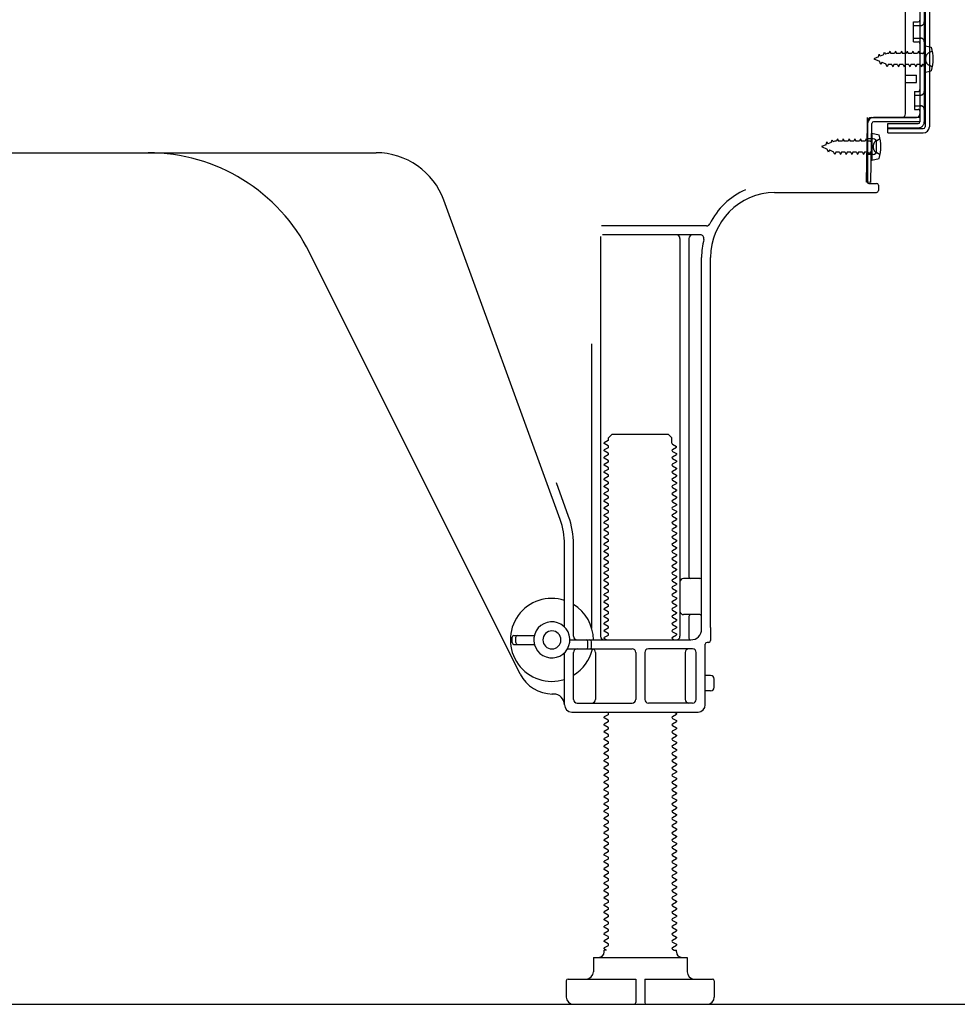
# Model space of a CAD drawing. Extents: x 0 to 26473, y -33085 to -24215.
# Drawn here: x 6396 to 6656, y -30893 to -30620 of the extents above; entities that cross this region are included whole.
import ezdxf

# ---------------------------------------------------------------- set-up
doc = ezdxf.new("R2010")
doc.units = 0
doc.header["$LTSCALE"] = 50
doc.header["$MEASUREMENT"] = 0
doc.linetypes.add('HIDDEN', pattern=[0.375, 0.25, -0.125])
doc.linetypes.add('HIDDENNEW0', pattern=[4.5, 3, -1.5])
for name, color, linetype in [('111-壁仕上', 3, 'CONTINUOUS'), ('121-キャビネット（中）', 253, 'HIDDEN'), ('150-機器', 8, 'CONTINUOUS')]:
    doc.layers.add(name, color=color, linetype=linetype)

msp = doc.modelspace()

# ---------------------------------------------------------------- linework, layer by layer
at = {"layer": '111-壁仕上', "ltscale": 2}
msp.add_line((5908.11, -30892.51), (7087.87, -30892.51), dxfattribs=at)
at = {"layer": '121-キャビネット（中）', "linetype": 'Continuous', "ltscale": 2}
msp.add_line((6167.49, -30892.51), (6714.49, -30892.51), dxfattribs=at)
at = {"layer": '150-機器', "color": 13, "linetype": 'Continuous'}
for p, q in [((6645.49, -30599.51), (6645.49, -30647.91)), ((6646.89, -30598.11), (6646.89, -30649.31)), ((6648.09, -30598.11), (6648.09, -30649.31)), ((6641.49, -30645.71), (6641.49, -30611.01)), ((6643.69, -30620.26), (6644.99, -30620.26)), ((6643.69, -30625.76), (6643.69, -30620.26)), ((6643.69, -30625.76), (6644.99, -30625.76)), ((6645.49, -30626.21), (6645.49, -30645.71)), ((6646.69, -30626.76), (6646.69, -30634.26)), ((6646.69, -30626.76), (6648.64, -30627.26)), ((6645.49, -30627.8), (6645.49, -30645.71)), ((6641.49, -30635.01), (6644.49, -30635.01)), ((6644.49, -30637.01), (6644.49, -30635.01)), ((6646.69, -30634.26), (6648.64, -30633.76)), ((6641.49, -30637.01), (6644.49, -30637.01)), ((6630.7, -30664.7), (6630.96, -30648.38)), ((6630.96, -30648.38), (6630.99, -30646.71)), ((6630.99, -30647.57), (6630.99, -30664.71)), ((6631.9, -30664.72), (6632.16, -30648.4)), ((6631.99, -30646.71), (6644.49, -30646.71)), ((6645.49, -30646.71), (6632.66, -30646.71)), ((6645.49, -30647.91), (6632.66, -30647.91)), ((6636.59, -30651.01), (6636.59, -30648.41)), ((6636.59, -30648.41), (6644.99, -30648.41)), ((6645.49, -30646.71), (6645.49, -30647.91)), ((6632.19, -30651.07), (6632.19, -30658.57)), ((6632.19, -30651.07), (6634.14, -30651.57)), ((6636.59, -30649.81), (6646.39, -30649.81)), ((6636.59, -30651.01), (6646.39, -30651.01)), ((6632.49, -30652.67), (6630.99, -30652.67)), ((6633.49, -30655.97), (6633.49, -30653.67)), ((6373.49, -30656.51), (6494.77, -30656.51)), ((6632.49, -30656.97), (6630.99, -30656.97)), ((6632.19, -30658.57), (6634.14, -30658.07)), ((6631.9, -30664.72), (6630.7, -30664.7)), ((6631.29, -30665.01), (6633.49, -30665.01)), ((6633.99, -30665.51), (6633.99, -30667.01)), ((6605.22, -30667.51), (6633.49, -30667.51)), ((6545.78, -30758.19), (6513.56, -30669.67)), ((6586.33, -30676.76), (6557.2, -30676.76)), ((6584.64, -30679.26), (6557.49, -30679.26)), ((6556.99, -30679.76), (6556.99, -30790.51)), ((6578.99, -30680.26), (6578.99, -30790.51)), ((6581.49, -30680.26), (6581.49, -30774.01)), ((6534.72, -30800.98), (6476.31, -30684.15)), ((6584.99, -30788.51), (6584.99, -30685.51)), ((6587.49, -30788.09), (6587.49, -30685.51)), ((6554.49, -30709.48), (6554.49, -30788.15)), ((6559.07, -30736.26), (6557.99, -30736.88)), ((6559.21, -30735.51), (6560.21, -30734.51)), ((6559.21, -30736.01), (6559.21, -30735.51)), ((6560.21, -30734.51), (6575.76, -30734.51)), ((6576.76, -30735.51), (6575.76, -30734.51)), ((6576.76, -30737.01), (6576.76, -30735.51)), ((6557.99, -30737.13), (6557.99, -30736.88)), ((6559.07, -30737.76), (6557.99, -30737.13)), ((6559.07, -30738.26), (6557.99, -30738.88)), ((6557.99, -30739.13), (6557.99, -30738.88)), ((6559.07, -30739.76), (6557.99, -30739.13)), ((6576.9, -30737.26), (6577.99, -30737.88)), ((6576.9, -30738.76), (6577.99, -30738.13)), ((6576.9, -30739.26), (6577.99, -30739.88)), ((6577.99, -30738.13), (6577.99, -30737.88)), ((6559.07, -30740.26), (6557.99, -30740.88)), ((6557.99, -30741.13), (6557.99, -30740.88)), ((6559.07, -30741.76), (6557.99, -30741.13)), ((6576.9, -30740.76), (6577.99, -30740.13)), ((6576.9, -30741.26), (6577.99, -30741.88)), ((6577.99, -30739.88), (6577.99, -30740.13)), ((6577.99, -30741.88), (6577.99, -30742.13)), ((6559.07, -30742.26), (6557.99, -30742.88)), ((6557.99, -30743.13), (6557.99, -30742.88)), ((6559.07, -30743.76), (6557.99, -30743.13)), ((6559.07, -30744.26), (6557.99, -30744.88)), ((6576.9, -30742.76), (6577.99, -30742.13)), ((6576.9, -30743.26), (6577.99, -30743.88)), ((6576.9, -30744.76), (6577.99, -30744.13)), ((6577.99, -30743.88), (6577.99, -30744.13)), ((6557.99, -30745.13), (6557.99, -30744.88)), ((6559.07, -30745.76), (6557.99, -30745.13)), ((6559.07, -30746.26), (6557.99, -30746.88)), ((6557.99, -30747.13), (6557.99, -30746.88)), ((6559.07, -30747.76), (6557.99, -30747.13)), ((6576.9, -30745.26), (6577.99, -30745.88)), ((6576.9, -30746.76), (6577.99, -30746.13)), ((6576.9, -30747.26), (6577.99, -30747.88)), ((6577.99, -30745.88), (6577.99, -30746.13)), ((6548.13, -30757.34), (6544.74, -30748.02)), ((6559.07, -30748.26), (6557.99, -30748.88)), ((6557.99, -30749.13), (6557.99, -30748.88)), ((6559.07, -30749.76), (6557.99, -30749.13)), ((6559.07, -30750.26), (6557.99, -30750.88)), ((6576.9, -30748.76), (6577.99, -30748.13)), ((6576.9, -30749.26), (6577.99, -30749.88)), ((6576.9, -30750.76), (6577.99, -30750.13)), ((6577.99, -30747.88), (6577.99, -30748.13)), ((6577.99, -30749.88), (6577.99, -30750.13)), ((6557.99, -30751.13), (6557.99, -30750.88)), ((6559.07, -30751.76), (6557.99, -30751.13)), ((6559.07, -30752.26), (6557.99, -30752.88)), ((6557.99, -30753.13), (6557.99, -30752.88)), ((6576.9, -30751.26), (6577.99, -30751.88)), ((6576.9, -30752.76), (6577.99, -30752.13)), ((6577.99, -30751.88), (6577.99, -30752.13)), ((6559.07, -30753.76), (6557.99, -30753.13)), ((6559.07, -30754.26), (6557.99, -30754.88)), ((6557.99, -30755.13), (6557.99, -30754.88)), ((6559.07, -30755.76), (6557.99, -30755.13)), ((6576.9, -30753.26), (6577.99, -30753.88)), ((6576.9, -30754.76), (6577.99, -30754.13)), ((6576.9, -30755.26), (6577.99, -30755.88)), ((6577.99, -30753.88), (6577.99, -30754.13)), ((6559.07, -30756.26), (6557.99, -30756.88)), ((6557.99, -30757.13), (6557.99, -30756.88)), ((6559.07, -30757.76), (6557.99, -30757.13)), ((6559.07, -30758.26), (6557.99, -30758.88)), ((6576.9, -30756.76), (6577.99, -30756.13)), ((6576.9, -30757.26), (6577.99, -30757.88)), ((6576.9, -30758.76), (6577.99, -30758.13)), ((6577.99, -30755.88), (6577.99, -30756.13)), ((6577.99, -30757.88), (6577.99, -30758.13)), ((6557.99, -30759.13), (6557.99, -30758.88)), ((6559.07, -30759.76), (6557.99, -30759.13)), ((6559.07, -30760.26), (6557.99, -30760.88)), ((6557.99, -30761.13), (6557.99, -30760.88)), ((6559.07, -30761.76), (6557.99, -30761.13)), ((6576.9, -30759.26), (6577.99, -30759.88)), ((6576.9, -30760.76), (6577.99, -30760.13)), ((6577.99, -30759.88), (6577.99, -30760.13)), ((6559.07, -30762.26), (6557.99, -30762.88)), ((6557.99, -30763.13), (6557.99, -30762.88)), ((6559.07, -30763.76), (6557.99, -30763.13)), ((6576.9, -30761.26), (6577.99, -30761.88)), ((6576.9, -30762.76), (6577.99, -30762.13)), ((6576.9, -30763.26), (6577.99, -30763.88)), ((6577.99, -30761.88), (6577.99, -30762.13)), ((6577.99, -30763.88), (6577.99, -30764.13)), ((6546.99, -30787.94), (6546.99, -30765.03)), ((6549.49, -30790.51), (6549.49, -30765.03)), ((6559.07, -30764.26), (6557.99, -30764.88)), ((6557.99, -30765.13), (6557.99, -30764.88)), ((6559.07, -30765.76), (6557.99, -30765.13)), ((6559.07, -30766.26), (6557.99, -30766.88)), ((6576.9, -30764.76), (6577.99, -30764.13)), ((6576.9, -30765.26), (6577.99, -30765.88)), ((6576.9, -30766.76), (6577.99, -30766.13)), ((6577.99, -30765.88), (6577.99, -30766.13)), ((6557.99, -30767.13), (6557.99, -30766.88)), ((6559.07, -30767.76), (6557.99, -30767.13)), ((6559.07, -30768.26), (6557.99, -30768.88)), ((6557.99, -30769.13), (6557.99, -30768.88)), ((6559.07, -30769.76), (6557.99, -30769.13)), ((6576.9, -30767.26), (6577.99, -30767.88)), ((6576.9, -30768.76), (6577.99, -30768.13)), ((6576.9, -30769.26), (6577.99, -30769.88)), ((6577.99, -30767.88), (6577.99, -30768.13)), ((6559.07, -30770.26), (6557.99, -30770.88)), ((6557.99, -30771.13), (6557.99, -30770.88)), ((6559.07, -30771.76), (6557.99, -30771.13)), ((6576.9, -30770.76), (6577.99, -30770.13)), ((6576.9, -30771.26), (6577.99, -30771.88)), ((6577.99, -30769.88), (6577.99, -30770.13)), ((6577.99, -30771.88), (6577.99, -30772.13)), ((6559.07, -30772.26), (6557.99, -30772.88)), ((6557.99, -30773.13), (6557.99, -30772.88)), ((6559.07, -30773.76), (6557.99, -30773.13)), ((6559.07, -30774.26), (6557.99, -30774.88)), ((6576.9, -30772.76), (6577.99, -30772.13)), ((6576.9, -30773.26), (6577.99, -30773.88)), ((6576.9, -30774.76), (6577.99, -30774.13)), ((6577.99, -30773.88), (6577.99, -30774.13)), ((6584.49, -30774.51), (6579.99, -30774.51)), ((6557.99, -30775.13), (6557.99, -30774.88)), ((6559.07, -30775.76), (6557.99, -30775.13)), ((6559.07, -30776.26), (6557.99, -30776.88)), ((6557.99, -30777.13), (6557.99, -30776.88)), ((6559.07, -30777.76), (6557.99, -30777.13)), ((6576.9, -30775.26), (6577.99, -30775.88)), ((6576.9, -30776.76), (6577.99, -30776.13)), ((6576.9, -30777.26), (6577.99, -30777.88)), ((6577.99, -30775.88), (6577.99, -30776.13)), ((6584.99, -30781.51), (6584.99, -30777.51)), ((6559.07, -30778.26), (6557.99, -30778.88)), ((6557.99, -30779.13), (6557.99, -30778.88)), ((6559.07, -30779.76), (6557.99, -30779.13)), ((6559.07, -30780.26), (6557.99, -30780.88)), ((6576.9, -30778.76), (6577.99, -30778.13)), ((6576.9, -30779.26), (6577.99, -30779.88)), ((6576.9, -30780.76), (6577.99, -30780.13)), ((6577.99, -30777.88), (6577.99, -30778.13)), ((6577.99, -30779.88), (6577.99, -30780.13)), ((6557.99, -30781.13), (6557.99, -30780.88)), ((6559.07, -30781.76), (6557.99, -30781.13)), ((6559.07, -30782.26), (6557.99, -30782.88)), ((6557.99, -30783.13), (6557.99, -30782.88)), ((6576.9, -30781.26), (6577.99, -30781.88)), ((6576.9, -30782.76), (6577.99, -30782.13)), ((6577.99, -30781.88), (6577.99, -30782.13)), ((6559.07, -30783.76), (6557.99, -30783.13)), ((6559.07, -30784.26), (6557.99, -30784.88)), ((6557.99, -30785.13), (6557.99, -30784.88)), ((6559.07, -30785.76), (6557.99, -30785.13)), ((6576.9, -30783.26), (6577.99, -30783.88)), ((6576.9, -30784.76), (6577.99, -30784.13)), ((6576.9, -30785.26), (6577.99, -30785.88)), ((6577.99, -30783.88), (6577.99, -30784.13)), ((6584.49, -30784.51), (6579.99, -30784.51)), ((6581.49, -30785.01), (6581.49, -30791.01)), ((6559.07, -30786.26), (6557.99, -30786.88)), ((6557.99, -30787.13), (6557.99, -30786.88)), ((6559.07, -30787.76), (6557.99, -30787.13)), ((6559.07, -30788.26), (6557.99, -30788.88)), ((6576.9, -30786.76), (6577.99, -30786.13)), ((6576.9, -30787.26), (6577.99, -30787.88)), ((6576.9, -30788.76), (6577.99, -30788.13)), ((6577.99, -30785.88), (6577.99, -30786.13)), ((6577.99, -30787.88), (6577.99, -30788.13)), ((6587.49, -30788.09), (6587.49, -30791.71)), ((6532.49, -30792.26), (6532.49, -30790.76)), ((6532.99, -30790.26), (6538.65, -30790.26)), ((6533.49, -30792.26), (6533.49, -30790.76)), ((6557.99, -30789.13), (6557.99, -30788.88)), ((6559.07, -30789.76), (6557.99, -30789.13)), ((6559.07, -30790.26), (6557.99, -30790.88)), ((6557.99, -30791.13), (6557.99, -30790.88)), ((6558.64, -30791.51), (6557.99, -30791.13)), ((6576.9, -30789.26), (6577.99, -30789.88)), ((6576.9, -30790.76), (6577.99, -30790.13)), ((6577.99, -30789.88), (6577.99, -30790.13)), ((6532.99, -30792.76), (6538.65, -30792.76)), ((6548.49, -30791.51), (6581.99, -30791.51)), ((6553.49, -30793.51), (6553.49, -30792.01)), ((6554.49, -30793.51), (6554.49, -30792.01)), ((6576.9, -30791.26), (6577.34, -30791.51)), ((6585.99, -30809.51), (6585.99, -30792.71)), ((6586.99, -30792.21), (6586.49, -30792.21)), ((6546.99, -30809.51), (6546.99, -30795.08)), ((6547.82, -30794.01), (6565.74, -30794.01)), ((6549.49, -30808.01), (6549.49, -30795.01)), ((6555.56, -30795.01), (6555.56, -30808.01)), ((6566.74, -30795.01), (6566.74, -30808.01)), ((6569.24, -30795.01), (6569.24, -30808.01)), ((6582.49, -30794.01), (6570.24, -30794.01)), ((6580.42, -30795.01), (6580.42, -30808.01)), ((6583.49, -30808.01), (6583.49, -30795.01)), ((6587.49, -30801.36), (6585.99, -30801.36)), ((6588.49, -30804.66), (6588.49, -30802.36)), ((6543.99, -30806.51), (6543.49, -30806.51)), ((6587.49, -30805.66), (6585.99, -30805.66)), ((6550.49, -30809.01), (6565.74, -30809.01)), ((6582.49, -30809.01), (6570.24, -30809.01)), ((6548.99, -30811.51), (6583.99, -30811.51)), ((6559.07, -30812.26), (6557.99, -30812.88)), ((6557.99, -30813.13), (6557.99, -30812.88)), ((6559.07, -30811.76), (6558.64, -30811.51)), ((6576.9, -30812.76), (6577.99, -30812.13)), ((6577.34, -30811.51), (6577.99, -30811.88)), ((6577.99, -30811.88), (6577.99, -30812.13)), ((6559.07, -30813.76), (6557.99, -30813.13)), ((6559.07, -30814.26), (6557.99, -30814.88)), ((6557.99, -30815.13), (6557.99, -30814.88)), ((6559.07, -30815.76), (6557.99, -30815.13)), ((6576.9, -30813.26), (6577.99, -30813.88)), ((6576.9, -30814.76), (6577.99, -30814.13)), ((6576.9, -30815.26), (6577.99, -30815.88)), ((6577.99, -30813.88), (6577.99, -30814.13)), ((6559.07, -30816.26), (6557.99, -30816.88)), ((6557.99, -30817.13), (6557.99, -30816.88)), ((6559.07, -30817.76), (6557.99, -30817.13)), ((6559.07, -30818.26), (6557.99, -30818.88)), ((6576.9, -30816.76), (6577.99, -30816.13)), ((6576.9, -30817.26), (6577.99, -30817.88)), ((6576.9, -30818.76), (6577.99, -30818.13)), ((6577.99, -30815.88), (6577.99, -30816.13)), ((6577.99, -30817.88), (6577.99, -30818.13)), ((6557.99, -30819.13), (6557.99, -30818.88)), ((6559.07, -30819.76), (6557.99, -30819.13)), ((6559.07, -30820.26), (6557.99, -30820.88)), ((6557.99, -30821.13), (6557.99, -30820.88)), ((6559.07, -30821.76), (6557.99, -30821.13)), ((6576.9, -30819.26), (6577.99, -30819.88)), ((6576.9, -30820.76), (6577.99, -30820.13)), ((6577.99, -30819.88), (6577.99, -30820.13)), ((6559.07, -30822.26), (6557.99, -30822.88)), ((6557.99, -30823.13), (6557.99, -30822.88)), ((6559.07, -30823.76), (6557.99, -30823.13)), ((6576.9, -30821.26), (6577.99, -30821.88)), ((6576.9, -30822.76), (6577.99, -30822.13)), ((6576.9, -30823.26), (6577.99, -30823.88)), ((6577.99, -30821.88), (6577.99, -30822.13)), ((6577.99, -30823.88), (6577.99, -30824.13)), ((6559.07, -30824.26), (6557.99, -30824.88)), ((6557.99, -30825.13), (6557.99, -30824.88)), ((6559.07, -30825.76), (6557.99, -30825.13)), ((6559.07, -30826.26), (6557.99, -30826.88)), ((6576.9, -30824.76), (6577.99, -30824.13)), ((6576.9, -30825.26), (6577.99, -30825.88)), ((6576.9, -30826.76), (6577.99, -30826.13)), ((6577.99, -30825.88), (6577.99, -30826.13)), ((6557.99, -30827.13), (6557.99, -30826.88)), ((6559.07, -30827.76), (6557.99, -30827.13)), ((6559.07, -30828.26), (6557.99, -30828.88)), ((6557.99, -30829.13), (6557.99, -30828.88)), ((6559.07, -30829.76), (6557.99, -30829.13)), ((6576.9, -30827.26), (6577.99, -30827.88)), ((6576.9, -30828.76), (6577.99, -30828.13)), ((6576.9, -30829.26), (6577.99, -30829.88)), ((6577.99, -30827.88), (6577.99, -30828.13)), ((6559.07, -30830.26), (6557.99, -30830.88)), ((6557.99, -30831.13), (6557.99, -30830.88)), ((6559.07, -30831.76), (6557.99, -30831.13)), ((6576.9, -30830.76), (6577.99, -30830.13)), ((6576.9, -30831.26), (6577.99, -30831.88)), ((6576.9, -30832.76), (6577.99, -30832.13)), ((6577.99, -30829.88), (6577.99, -30830.13)), ((6577.99, -30831.88), (6577.99, -30832.13)), ((6559.07, -30832.26), (6557.99, -30832.88)), ((6557.99, -30833.13), (6557.99, -30832.88)), ((6559.07, -30833.76), (6557.99, -30833.13)), ((6559.07, -30834.26), (6557.99, -30834.88)), ((6557.99, -30835.13), (6557.99, -30834.88)), ((6576.9, -30833.26), (6577.99, -30833.88)), ((6576.9, -30834.76), (6577.99, -30834.13)), ((6577.99, -30833.88), (6577.99, -30834.13)), ((6559.07, -30835.76), (6557.99, -30835.13)), ((6559.07, -30836.26), (6557.99, -30836.88)), ((6557.99, -30837.13), (6557.99, -30836.88)), ((6559.07, -30837.76), (6557.99, -30837.13)), ((6576.9, -30835.26), (6577.99, -30835.88)), ((6576.9, -30836.76), (6577.99, -30836.13)), ((6576.9, -30837.26), (6577.99, -30837.88)), ((6577.99, -30835.88), (6577.99, -30836.13)), ((6559.07, -30838.26), (6557.99, -30838.88)), ((6557.99, -30839.13), (6557.99, -30838.88)), ((6559.07, -30839.76), (6557.99, -30839.13)), ((6559.07, -30840.26), (6557.99, -30840.88)), ((6576.9, -30838.76), (6577.99, -30838.13)), ((6576.9, -30839.26), (6577.99, -30839.88)), ((6576.9, -30840.76), (6577.99, -30840.13)), ((6577.99, -30837.88), (6577.99, -30838.13)), ((6577.99, -30839.88), (6577.99, -30840.13)), ((6557.99, -30841.13), (6557.99, -30840.88)), ((6559.07, -30841.76), (6557.99, -30841.13)), ((6559.07, -30842.26), (6557.99, -30842.88)), ((6557.99, -30843.13), (6557.99, -30842.88)), ((6576.9, -30841.26), (6577.99, -30841.88)), ((6576.9, -30842.76), (6577.99, -30842.13)), ((6577.99, -30841.88), (6577.99, -30842.13)), ((6559.07, -30843.76), (6557.99, -30843.13)), ((6559.07, -30844.26), (6557.99, -30844.88)), ((6557.99, -30845.13), (6557.99, -30844.88)), ((6559.07, -30845.76), (6557.99, -30845.13)), ((6576.9, -30843.26), (6577.99, -30843.88)), ((6576.9, -30844.76), (6577.99, -30844.13)), ((6576.9, -30845.26), (6577.99, -30845.88)), ((6577.99, -30843.88), (6577.99, -30844.13)), ((6559.07, -30846.26), (6557.99, -30846.88)), ((6557.99, -30847.13), (6557.99, -30846.88)), ((6559.07, -30847.76), (6557.99, -30847.13)), ((6559.07, -30848.26), (6557.99, -30848.88)), ((6576.9, -30846.76), (6577.99, -30846.13)), ((6576.9, -30847.26), (6577.99, -30847.88)), ((6576.9, -30848.76), (6577.99, -30848.13)), ((6577.99, -30845.88), (6577.99, -30846.13)), ((6577.99, -30847.88), (6577.99, -30848.13)), ((6557.99, -30849.13), (6557.99, -30848.88)), ((6559.07, -30849.76), (6557.99, -30849.13)), ((6559.07, -30850.26), (6557.99, -30850.88)), ((6557.99, -30851.13), (6557.99, -30850.88)), ((6559.07, -30851.76), (6557.99, -30851.13)), ((6576.9, -30849.26), (6577.99, -30849.88)), ((6576.9, -30850.76), (6577.99, -30850.13)), ((6576.9, -30851.26), (6577.99, -30851.88)), ((6577.99, -30849.88), (6577.99, -30850.13)), ((6559.07, -30852.26), (6557.99, -30852.88)), ((6557.99, -30853.13), (6557.99, -30852.88)), ((6559.07, -30853.76), (6557.99, -30853.13)), ((6576.9, -30852.76), (6577.99, -30852.13)), ((6576.9, -30853.26), (6577.99, -30853.88)), ((6577.99, -30851.88), (6577.99, -30852.13)), ((6577.99, -30853.88), (6577.99, -30854.13)), ((6559.07, -30854.26), (6557.99, -30854.88)), ((6557.99, -30855.13), (6557.99, -30854.88)), ((6559.07, -30855.76), (6557.99, -30855.13)), ((6559.07, -30856.26), (6557.99, -30856.88)), ((6576.9, -30854.76), (6577.99, -30854.13)), ((6576.9, -30855.26), (6577.99, -30855.88)), ((6576.9, -30856.76), (6577.99, -30856.13)), ((6577.99, -30855.88), (6577.99, -30856.13)), ((6557.99, -30857.13), (6557.99, -30856.88)), ((6559.07, -30857.76), (6557.99, -30857.13)), ((6559.07, -30858.26), (6557.99, -30858.88)), ((6557.99, -30859.13), (6557.99, -30858.88)), ((6559.07, -30859.76), (6557.99, -30859.13)), ((6576.9, -30857.26), (6577.99, -30857.88)), ((6576.9, -30858.76), (6577.99, -30858.13)), ((6576.9, -30859.26), (6577.99, -30859.88)), ((6577.99, -30857.88), (6577.99, -30858.13)), ((6559.07, -30860.26), (6557.99, -30860.88)), ((6557.99, -30861.13), (6557.99, -30860.88)), ((6559.07, -30861.76), (6557.99, -30861.13)), ((6576.9, -30860.76), (6577.99, -30860.13)), ((6576.9, -30861.26), (6577.99, -30861.88)), ((6576.9, -30862.76), (6577.99, -30862.13)), ((6577.99, -30859.88), (6577.99, -30860.13)), ((6577.99, -30861.88), (6577.99, -30862.13)), ((6559.07, -30862.26), (6557.99, -30862.88)), ((6557.99, -30863.13), (6557.99, -30862.88)), ((6559.07, -30863.76), (6557.99, -30863.13)), ((6559.07, -30864.26), (6557.99, -30864.88)), ((6557.99, -30865.13), (6557.99, -30864.88)), ((6576.9, -30863.26), (6577.99, -30863.88)), ((6576.9, -30864.76), (6577.99, -30864.13)), ((6577.99, -30863.88), (6577.99, -30864.13)), ((6559.07, -30865.76), (6557.99, -30865.13)), ((6559.07, -30866.26), (6557.99, -30866.88)), ((6557.99, -30867.13), (6557.99, -30866.88)), ((6559.07, -30867.76), (6557.99, -30867.13)), ((6576.9, -30865.26), (6577.99, -30865.88)), ((6576.9, -30866.76), (6577.99, -30866.13)), ((6576.9, -30867.26), (6577.99, -30867.88)), ((6577.99, -30865.88), (6577.99, -30866.13)), ((6559.07, -30868.26), (6557.99, -30868.88)), ((6557.99, -30869.13), (6557.99, -30868.88)), ((6559.07, -30869.76), (6557.99, -30869.13)), ((6559.07, -30870.26), (6557.99, -30870.88)), ((6576.9, -30868.76), (6577.99, -30868.13)), ((6576.9, -30869.26), (6577.99, -30869.88)), ((6576.9, -30870.76), (6577.99, -30870.13)), ((6577.99, -30867.88), (6577.99, -30868.13)), ((6577.99, -30869.88), (6577.99, -30870.13)), ((6557.99, -30871.13), (6557.99, -30870.88)), ((6559.07, -30871.76), (6557.99, -30871.13)), ((6559.07, -30872.26), (6557.99, -30872.88)), ((6557.99, -30873.13), (6557.99, -30872.88)), ((6576.9, -30871.26), (6577.99, -30871.88)), ((6576.9, -30872.76), (6577.99, -30872.13)), ((6577.99, -30871.88), (6577.99, -30872.13)), ((6559.07, -30873.76), (6557.99, -30873.13)), ((6559.07, -30874.26), (6557.99, -30874.88)), ((6557.99, -30875.13), (6557.99, -30874.88)), ((6559.07, -30875.76), (6557.99, -30875.13)), ((6576.9, -30873.26), (6577.99, -30873.88)), ((6576.9, -30874.76), (6577.99, -30874.13)), ((6576.9, -30875.26), (6577.99, -30875.88)), ((6577.99, -30873.88), (6577.99, -30874.13)), ((6559.07, -30876.26), (6557.99, -30876.88)), ((6557.99, -30877.13), (6557.99, -30876.88)), ((6558.64, -30877.51), (6557.99, -30877.13)), ((6557.99, -30878.01), (6557.99, -30877.51)), ((6558.64, -30877.51), (6557.99, -30877.51)), ((6576.9, -30876.76), (6577.99, -30876.13)), ((6576.9, -30877.26), (6577.34, -30877.51)), ((6577.34, -30877.51), (6577.99, -30877.51)), ((6577.99, -30875.88), (6577.99, -30876.13)), ((6577.99, -30878.01), (6577.99, -30877.51)), ((6554.99, -30879.51), (6580.99, -30879.51)), ((6554.99, -30879.51), (6554.99, -30883.51)), ((6580.99, -30879.51), (6580.99, -30883.51)), ((6547.49, -30886.01), (6547.49, -30890.51)), ((6547.99, -30885.51), (6566.74, -30885.51)), ((6566.74, -30885.51), (6566.74, -30892.01)), ((6569.24, -30885.51), (6569.24, -30892.01)), ((6569.24, -30885.51), (6587.99, -30885.51)), ((6588.49, -30886.01), (6588.49, -30890.51)), ((6549.49, -30892.51), (6586.49, -30892.51))]:
    msp.add_line(p, q, dxfattribs=at)
at = {"layer": '150-機器', "color": 13, "linetype": 'HIDDENNEW0'}
for p, q in [((6646.69, -30599.51), (6646.69, -30647.91)), ((6643.69, -30621.26), (6645.69, -30621.26)), ((6643.69, -30624.76), (6645.69, -30624.76)), ((6633.98, -30629.97), (6632.69, -30630.51)), ((6633.98, -30629.97), (6634.15, -30629.2)), ((6634.15, -30629.2), (6634.46, -30629.77)), ((6635.41, -30629.38), (6634.46, -30629.77)), ((6635.41, -30629.38), (6635.62, -30628.59)), ((6635.62, -30628.59), (6635.9, -30629.18)), ((6636.43, -30628.96), (6635.9, -30629.18)), ((6636.89, -30628.96), (6636.43, -30628.96)), ((6637.16, -30628.31), (6636.89, -30628.96)), ((6637.16, -30628.31), (6637.43, -30628.96)), ((6638.48, -30628.96), (6637.43, -30628.96)), ((6638.75, -30628.31), (6638.48, -30628.96)), ((6638.75, -30628.31), (6639.02, -30628.96)), ((6640.07, -30628.96), (6639.02, -30628.96)), ((6640.34, -30628.31), (6640.07, -30628.96)), ((6640.34, -30628.31), (6640.61, -30628.96)), ((6641.66, -30628.96), (6640.61, -30628.96)), ((6641.92, -30628.31), (6641.66, -30628.96)), ((6641.92, -30628.31), (6642.19, -30628.96)), ((6643.24, -30628.96), (6642.19, -30628.96)), ((6643.51, -30628.31), (6643.24, -30628.96)), ((6643.51, -30628.31), (6643.78, -30628.96)), ((6644.83, -30628.96), (6643.78, -30628.96)), ((6645.1, -30628.31), (6644.83, -30628.96)), ((6645.1, -30628.31), (6645.37, -30628.96)), ((6646.19, -30628.96), (6645.37, -30628.96)), ((6648.03, -30628.76), (6648.93, -30628.26)), ((6632.69, -30630.51), (6634.28, -30631.17)), ((6634.66, -30632.03), (6634.28, -30631.17)), ((6634.89, -30631.42), (6634.66, -30632.03)), ((6634.89, -30631.42), (6636.06, -30631.9)), ((6636.37, -30632.71), (6636.06, -30631.9)), ((6636.64, -30632.06), (6636.37, -30632.71)), ((6637.69, -30632.06), (6636.64, -30632.06)), ((6637.69, -30632.06), (6637.96, -30632.71)), ((6638.23, -30632.06), (6637.96, -30632.71)), ((6639.27, -30632.06), (6638.23, -30632.06)), ((6639.27, -30632.06), (6639.54, -30632.71)), ((6639.81, -30632.06), (6639.54, -30632.71)), ((6640.86, -30632.06), (6639.81, -30632.06)), ((6640.86, -30632.06), (6641.13, -30632.71)), ((6641.4, -30632.06), (6641.13, -30632.71)), ((6642.45, -30632.06), (6641.4, -30632.06)), ((6642.45, -30632.06), (6642.72, -30632.71)), ((6642.99, -30632.06), (6642.72, -30632.71)), ((6644.04, -30632.06), (6642.99, -30632.06)), ((6644.04, -30632.06), (6644.31, -30632.71)), ((6644.58, -30632.06), (6644.31, -30632.71)), ((6645.62, -30632.06), (6644.58, -30632.06)), ((6645.62, -30632.06), (6645.89, -30632.71)), ((6646.16, -30632.06), (6645.89, -30632.71)), ((6646.19, -30632.06), (6646.16, -30632.06)), ((6648.93, -30632.76), (6648.03, -30632.25)), ((6643.99, -30639.51), (6644.99, -30639.51)), ((6643.99, -30639.51), (6643.99, -30644.51)), ((6643.99, -30640.51), (6645.69, -30640.51)), ((6643.99, -30643.51), (6645.69, -30643.51)), ((6643.99, -30644.51), (6644.99, -30644.51)), ((6636.59, -30649.61), (6644.99, -30649.61)), ((6619.48, -30654.28), (6618.19, -30654.82)), ((6619.48, -30654.28), (6619.65, -30653.51)), ((6619.65, -30653.51), (6619.96, -30654.08)), ((6620.91, -30653.69), (6619.96, -30654.08)), ((6620.91, -30653.69), (6621.13, -30652.9)), ((6621.13, -30652.9), (6621.4, -30653.49)), ((6621.93, -30653.27), (6621.4, -30653.49)), ((6622.39, -30653.27), (6621.93, -30653.27)), ((6622.66, -30652.62), (6622.39, -30653.27)), ((6622.66, -30652.62), (6622.93, -30653.27)), ((6623.98, -30653.27), (6622.93, -30653.27)), ((6624.25, -30652.62), (6623.98, -30653.27)), ((6624.25, -30652.62), (6624.52, -30653.27)), ((6625.57, -30653.27), (6624.52, -30653.27)), ((6625.84, -30652.62), (6625.57, -30653.27)), ((6625.84, -30652.62), (6626.11, -30653.27)), ((6627.16, -30653.27), (6626.11, -30653.27)), ((6627.42, -30652.62), (6627.16, -30653.27)), ((6627.42, -30652.62), (6627.69, -30653.27)), ((6628.74, -30653.27), (6627.69, -30653.27)), ((6629.01, -30652.62), (6628.74, -30653.27)), ((6629.01, -30652.62), (6629.28, -30653.27)), ((6630.33, -30653.27), (6629.28, -30653.27)), ((6630.6, -30652.62), (6630.33, -30653.27)), ((6630.6, -30652.62), (6630.87, -30653.27)), ((6631.69, -30653.27), (6630.87, -30653.27)), ((6633.53, -30653.07), (6634.43, -30652.57)), ((6618.19, -30654.82), (6619.78, -30655.48)), ((6620.16, -30656.34), (6619.78, -30655.48)), ((6620.39, -30655.73), (6620.16, -30656.34)), ((6620.39, -30655.73), (6621.56, -30656.22)), ((6621.87, -30657.02), (6621.56, -30656.22)), ((6622.14, -30656.37), (6621.87, -30657.02)), ((6623.19, -30656.37), (6622.14, -30656.37)), ((6623.19, -30656.37), (6623.46, -30657.02)), ((6623.73, -30656.37), (6623.46, -30657.02)), ((6624.77, -30656.37), (6623.73, -30656.37)), ((6624.77, -30656.37), (6625.04, -30657.02)), ((6625.31, -30656.37), (6625.04, -30657.02)), ((6626.36, -30656.37), (6625.31, -30656.37)), ((6626.36, -30656.37), (6626.63, -30657.02)), ((6626.9, -30656.37), (6626.63, -30657.02)), ((6627.95, -30656.37), (6626.9, -30656.37)), ((6627.95, -30656.37), (6628.22, -30657.02)), ((6628.49, -30656.37), (6628.22, -30657.02)), ((6629.54, -30656.37), (6628.49, -30656.37)), ((6629.54, -30656.37), (6629.81, -30657.02)), ((6630.08, -30656.37), (6629.81, -30657.02)), ((6631.12, -30656.37), (6630.08, -30656.37)), ((6631.12, -30656.37), (6631.39, -30657.02)), ((6631.66, -30656.37), (6631.39, -30657.02)), ((6631.69, -30656.37), (6631.66, -30656.37)), ((6634.43, -30657.07), (6633.53, -30656.57))]:
    msp.add_line(p, q, dxfattribs=at)
at = {"layer": '150-機器', "color": 13, "linetype": 'Continuous'}
for centre, radius, start, end in [((6644.99, -30619.76), 0.5, 270, 360), ((6644.99, -30626.26), 0.5, 0, 90), ((6639.19, -30630.51), 10, 341.0343, 18.9655), ((6640.49, -30645.71), 1, 270, 360), ((6644.49, -30645.71), 1, 270, 360), ((6632.66, -30648.41), 1.7, 90.0084, 179.1084), ((6631.99, -30647.71), 1, 90, 180), ((6632.66, -30648.41), 0.5, 90.0112, 179.1112), ((6644.99, -30647.91), 0.5, 270, 360), ((6646.39, -30649.31), 0.5, 270, 360), ((6646.39, -30649.31), 1.7, 270, 360), ((6624.69, -30654.82), 10, 341.0343, 18.9655), ((6632.49, -30653.67), 1, 0, 90), ((6431.59, -30706.51), 50, 26.5647, 89.9996), ((6494.77, -30676.51), 20, 19.9996, 89.9996), ((6632.49, -30655.97), 1, 270, 360), ((6631.29, -30664.71), 0.3, 180, 270), ((6633.49, -30665.51), 0.5, 0, 90), ((6605.49, -30685.51), 20.5, 114.0152, 153.0325), ((6605.49, -30685.51), 18, 90.8618, 180.0003), ((6633.49, -30667.01), 0.5, 270, 360), ((6586.33, -30675.76), 1, 269.9966, 333.0289), ((6577.99, -30680.26), 1, 0, 90), ((6582.49, -30680.26), 1, 90, 180), ((6584.64, -30680.26), 1, 345.8578, 89.9915), ((6605.49, -30685.51), 20.5, 165.8679, 180.0016), ((6558.93, -30736.01), 0.289, 300.0581, 0.0581), ((6558.93, -30738.01), 0.289, 300, 60), ((6577.05, -30737.01), 0.289, 180.0107, 240.0107), ((6577.05, -30739.01), 0.289, 120, 240), ((6558.93, -30740.01), 0.289, 300, 60), ((6558.93, -30742.01), 0.289, 300, 60), ((6577.05, -30741.01), 0.289, 120, 240), ((6558.93, -30744.01), 0.289, 300, 60), ((6577.05, -30743.01), 0.289, 120, 240), ((6577.05, -30745.01), 0.289, 120, 240), ((6558.93, -30746.01), 0.289, 300, 60), ((6577.05, -30747.01), 0.289, 120, 240), ((6558.93, -30748.01), 0.289, 300, 60), ((6558.93, -30750.01), 0.289, 300, 60), ((6577.05, -30749.01), 0.289, 120, 240), ((6558.93, -30752.01), 0.289, 300, 60), ((6577.05, -30751.01), 0.289, 120, 240), ((6577.05, -30753.01), 0.289, 120, 240), ((6558.93, -30754.01), 0.289, 300, 60), ((6577.05, -30755.01), 0.289, 120, 240), ((6526.99, -30765.03), 20, 359.9988, 19.9988), ((6526.99, -30765.03), 22.5, 359.999, 19.999), ((6558.93, -30756.01), 0.289, 300, 60), ((6558.93, -30758.01), 0.289, 300, 60), ((6577.05, -30757.01), 0.289, 120, 240), ((6558.93, -30760.01), 0.289, 300, 60), ((6577.05, -30759.01), 0.289, 120, 240), ((6577.05, -30761.01), 0.289, 120, 240), ((6558.93, -30762.01), 0.289, 300, 60), ((6558.93, -30764.01), 0.289, 300, 60), ((6577.05, -30763.01), 0.289, 120, 240), ((6558.93, -30766.01), 0.289, 300, 60), ((6577.05, -30765.01), 0.289, 120, 240), ((6558.93, -30768.01), 0.289, 300, 60), ((6577.05, -30767.01), 0.289, 120, 240), ((6577.05, -30769.01), 0.289, 120, 240), ((6558.93, -30770.01), 0.289, 300, 60), ((6558.93, -30772.01), 0.289, 300, 60), ((6577.05, -30771.01), 0.289, 120, 240), ((6558.93, -30774.01), 0.289, 300, 60), ((6577.05, -30773.01), 0.289, 120, 240), ((6577.05, -30775.01), 0.289, 120, 240), ((6579.99, -30775.51), 1, 90, 180), ((6581.99, -30774.01), 0.5, 180, 270), ((6584.49, -30774.01), 0.5, 270, 360), ((6558.93, -30776.01), 0.289, 300, 60), ((6577.05, -30777.01), 0.289, 120, 240), ((6543.49, -30791.51), 11.5, 72.2824, 287.7176), ((6558.93, -30778.01), 0.289, 300, 60), ((6558.93, -30780.01), 0.289, 300, 60), ((6577.05, -30779.01), 0.289, 120, 240), ((6543.49, -30791.51), 11.5, 0.0008, 58.5533), ((6558.93, -30782.01), 0.289, 300, 60), ((6577.05, -30781.01), 0.289, 120, 240), ((6577.05, -30783.01), 0.289, 120, 240), ((6558.93, -30784.01), 0.289, 300, 60), ((6558.93, -30786.01), 0.289, 300, 60), ((6577.05, -30785.01), 0.289, 120, 240), ((6579.99, -30783.51), 1, 180, 270), ((6581.99, -30785.01), 0.5, 90, 180), ((6584.49, -30785.01), 0.5, 0, 90), ((6543.49, -30791.51), 5, 71.4484, 251.4484), ((6543.49, -30791.51), 5, 251.4484, 71.4484), ((6558.93, -30788.01), 0.289, 300, 60), ((6577.05, -30787.01), 0.289, 120, 240), ((6532.99, -30790.76), 0.5, 90, 180), ((6533.99, -30790.76), 0.5, 90, 180), ((6543.49, -30791.51), 2.5, 0, 180), ((6550.49, -30790.51), 1, 180, 270), ((6557.99, -30790.51), 1, 180, 270), ((6558.93, -30790.01), 0.289, 300, 60), ((6577.05, -30789.01), 0.289, 120, 240), ((6577.05, -30791.01), 0.289, 120, 240), ((6577.99, -30790.51), 1, 270, 360), ((6581.99, -30791.01), 0.5, 180, 270), ((6581.99, -30788.51), 3, 270, 360), ((6532.99, -30792.26), 0.5, 180, 270), ((6533.99, -30792.26), 0.5, 180, 270), ((6543.49, -30791.51), 2.5, 180, 0), ((6552.99, -30792.01), 0.5, 0, 90), ((6552.99, -30793.51), 0.5, 270, 360), ((6553.99, -30792.01), 0.5, 0, 90), ((6553.99, -30793.51), 0.5, 270, 360), ((6586.49, -30792.71), 0.5, 90, 180), ((6586.99, -30791.71), 0.5, 270, 360), ((6550.49, -30795.01), 1, 90, 180), ((6543.49, -30791.51), 11.5, 301.445, 347.2713), ((6554.56, -30795.01), 1, 0, 90), ((6565.74, -30795.01), 1, 0, 90), ((6570.24, -30795.01), 1, 90, 180), ((6581.42, -30795.01), 1, 90, 180), ((6582.49, -30795.01), 1, 0, 90), ((6543.67, -30796.51), 10, 206.5666, 270.0016), ((6587.49, -30802.36), 1, 0, 90), ((6587.49, -30804.66), 1, 270, 360), ((6543.99, -30809.51), 3, 0, 90), ((6548.99, -30809.51), 2, 180, 270), ((6550.49, -30808.01), 1, 180, 270), ((6554.56, -30808.01), 1, 270, 360), ((6565.74, -30808.01), 1, 270, 360), ((6570.24, -30808.01), 1, 180, 270), ((6581.42, -30808.01), 1, 180, 270), ((6582.49, -30808.01), 1, 270, 360), ((6583.99, -30809.51), 2, 270, 360), ((6558.93, -30812.01), 0.289, 300, 60), ((6577.05, -30813.01), 0.289, 120, 240), ((6558.93, -30814.01), 0.289, 300, 60), ((6558.93, -30816.01), 0.289, 300, 60), ((6577.05, -30815.01), 0.289, 120, 240), ((6558.93, -30818.01), 0.289, 300, 60), ((6577.05, -30817.01), 0.289, 120, 240), ((6558.93, -30820.01), 0.289, 300, 60), ((6577.05, -30819.01), 0.289, 120, 240), ((6577.05, -30821.01), 0.289, 120, 240), ((6558.93, -30822.01), 0.289, 300, 60), ((6558.93, -30824.01), 0.289, 300, 60), ((6577.05, -30823.01), 0.289, 120, 240), ((6558.93, -30826.01), 0.289, 300, 60), ((6577.05, -30825.01), 0.289, 120, 240), ((6558.93, -30828.01), 0.289, 300, 60), ((6577.05, -30827.01), 0.289, 120, 240), ((6577.05, -30829.01), 0.289, 120, 240), ((6558.93, -30830.01), 0.289, 300, 60), ((6558.93, -30832.01), 0.289, 300, 60), ((6577.05, -30831.01), 0.289, 120, 240), ((6558.93, -30834.01), 0.289, 300, 60), ((6577.05, -30833.01), 0.289, 120, 240), ((6577.05, -30835.01), 0.289, 120, 240), ((6558.93, -30836.01), 0.289, 300, 60), ((6577.05, -30837.01), 0.289, 120, 240), ((6558.93, -30838.01), 0.289, 300, 60), ((6558.93, -30840.01), 0.289, 300, 60), ((6577.05, -30839.01), 0.289, 120, 240), ((6558.93, -30842.01), 0.289, 300, 60), ((6577.05, -30841.01), 0.289, 120, 240), ((6577.05, -30843.01), 0.289, 120, 240), ((6558.93, -30844.01), 0.289, 300, 60), ((6558.93, -30846.01), 0.289, 300, 60), ((6577.05, -30845.01), 0.289, 120, 240), ((6558.93, -30848.01), 0.289, 300, 60), ((6577.05, -30847.01), 0.289, 120, 240), ((6558.93, -30850.01), 0.289, 300, 60), ((6577.05, -30849.01), 0.289, 120, 240), ((6577.05, -30851.01), 0.289, 120, 240), ((6558.93, -30852.01), 0.289, 300, 60), ((6558.93, -30854.01), 0.289, 300, 60), ((6577.05, -30853.01), 0.289, 120, 240), ((6558.93, -30856.01), 0.289, 300, 60), ((6577.05, -30855.01), 0.289, 120, 240), ((6558.93, -30858.01), 0.289, 300, 60), ((6577.05, -30857.01), 0.289, 120, 240), ((6577.05, -30859.01), 0.289, 120, 240), ((6558.93, -30860.01), 0.289, 300, 60), ((6558.93, -30862.01), 0.289, 300, 60), ((6577.05, -30861.01), 0.289, 120, 240), ((6558.93, -30864.01), 0.289, 300, 60), ((6577.05, -30863.01), 0.289, 120, 240), ((6577.05, -30865.01), 0.289, 120, 240), ((6558.93, -30866.01), 0.289, 300, 60), ((6577.05, -30867.01), 0.289, 120, 240), ((6558.93, -30868.01), 0.289, 300, 60), ((6558.93, -30870.01), 0.289, 300, 60), ((6577.05, -30869.01), 0.289, 120, 240), ((6558.93, -30872.01), 0.289, 300, 60), ((6577.05, -30871.01), 0.289, 120, 240), ((6577.05, -30873.01), 0.289, 120, 240), ((6558.93, -30874.01), 0.289, 300, 60), ((6558.93, -30876.01), 0.289, 300, 60), ((6577.05, -30875.01), 0.289, 120, 240), ((6556.49, -30878.01), 1.5, 270, 360), ((6577.05, -30877.01), 0.289, 120, 240), ((6579.49, -30878.01), 1.5, 180, 270), ((6552.99, -30883.51), 2, 270, 360), ((6582.99, -30883.51), 2, 180, 270), ((6547.99, -30886.01), 0.5, 90, 180), ((6587.99, -30886.01), 0.5, 0, 90), ((6549.49, -30890.51), 2, 180, 270), ((6566.24, -30892.01), 0.5, 270, 360), ((6569.74, -30892.01), 0.5, 180, 270), ((6586.49, -30890.51), 2, 270, 360)]:
    msp.add_arc(centre, radius, start, end, dxfattribs=at)
at = {"layer": '150-機器', "color": 13, "linetype": 'HIDDENNEW0'}
for centre, radius, start, end in [((6645.69, -30620.26), 1, 270, 0), ((6645.69, -30625.76), 1, 0, 90), ((6646.19, -30628.46), 0.5, 270, 360), ((6649, -30630.51), 2, 119.1245, 240.8752), ((6646.19, -30632.56), 0.5, 360, 90), ((6644.99, -30639.01), 0.5, 270, 0), ((6645.69, -30639.51), 1, 270, 0), ((6645.69, -30644.51), 1, 0, 90), ((6644.99, -30645.01), 0.5, 0, 90), ((6644.99, -30647.91), 1.7, 270, 0), ((6631.69, -30652.77), 0.5, 270, 360), ((6634.5, -30654.82), 2, 119.1245, 240.8752), ((6631.69, -30656.87), 0.5, 360, 90)]:
    msp.add_arc(centre, radius, start, end, dxfattribs=at)

doc.saveas('drawing.dxf')
